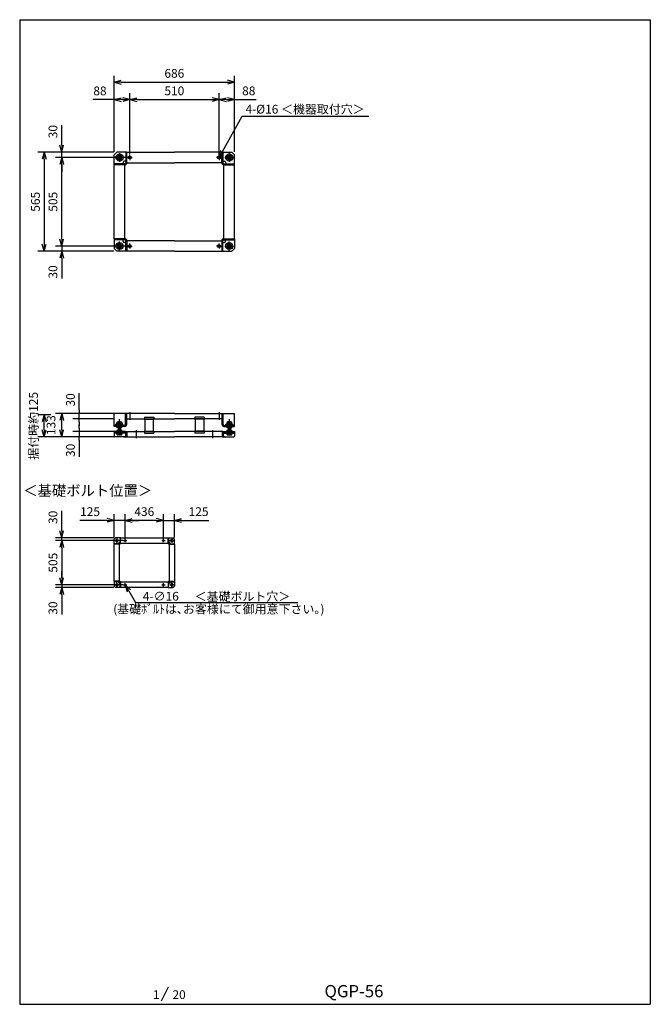
# Model space of a CAD drawing. Extents: x 160 to 3760, y 0 to 5616.
import ezdxf
from ezdxf.enums import TextEntityAlignment as Align

# ---------------------------------------------------------------- set-up
doc = ezdxf.new("R2010")
doc.units = 0
doc.header["$LTSCALE"] = 160
doc.linetypes.add('CENTER', pattern=[2, 1.25, -0.25, 0.25, -0.25])
doc.layers.get('0').update_dxf_attribs({"linetype": 'CONTINUOUS'})
for name, color, linetype in [('1', 4, 'CONTINUOUS'), ('CENTER', 1, 'CENTER'), ('GAWA', 2, 'CONTINUOUS'), ('SCALE', 4, 'CONTINUOUS')]:
    doc.layers.add(name, color=color, linetype=linetype)
doc.styles.add('MONO-SET', font='MONOTXT', dxfattribs={"bigfont": 'BIGFONT'})
doc.styles.get("Standard").update_dxf_attribs({"font": 'TXT', "bigfont": 'bigfont'})

# ---------------------------------------------------------------- blocks, each defined once
blk = doc.blocks.new('YAZ1', base_point=(184, 133))
for p, q in [((184, 133), (183, 133.27)), ((184, 133), (183, 132.73)), ((183, 133), (184, 133))]:
    blk.add_line(p, q)
blk = doc.blocks.new('DOT1', base_point=(184, 131))
blk.add_line((183, 131), (184, 131))
at = {"const_width": 0.25}
blk.add_lwpolyline([(183.875, 131, 1), (184.125, 131, 1)], format="xyb", close=True, dxfattribs=at)

msp = doc.modelspace()

# ---------------------------------------------------------------- linework, layer by layer
for p, q in [((772, 4860), (1043, 4860)), ((1314, 4860), (1043, 4860)), ((700, 4367), (700, 4788)), ((760, 4367), (760, 4788)), ((772, 4800), (1043, 4800)), ((1314, 4800), (1043, 4800)), ((1326, 4367), (1326, 4788)), ((1386, 4367), (1386, 4788)), ((1043, 4355), (772, 4355)), ((1043, 4355), (1314, 4355)), ((1043, 4295), (772, 4295)), ((1043, 4295), (1314, 4295)), ((699, 3296), (699, 3370)), ((765, 3370), (699, 3370)), ((771, 3370), (765, 3370)), ((1043, 3370), (771, 3370)), ((1043, 3370), (1315, 3370)), ((1315, 3370), (1321, 3370)), ((1321, 3370), (1387, 3370)), ((1387, 3296), (1387, 3370)), ((771, 3340), (1043, 3340)), ((1315, 3340), (1043, 3340)), ((699, 3267), (699, 3241)), ((771, 3267), (1043, 3267)), ((1315, 3267), (1043, 3267)), ((1387, 3267), (1387, 3241)), ((765, 3237), (703, 3237)), ((754.4, 3237), (1043, 3237)), ((1331.6, 3237), (1043, 3237)), ((1321, 3237), (1383, 3237)), ((736, 2660), (1007, 2660)), ((700, 2413.5), (700, 2624)), ((730, 2413.5), (730, 2624)), ((736, 2630), (1007, 2630)), ((1013, 2624), (1013, 2413.5)), ((1043, 2624), (1043, 2413.5)), ((1007, 2407.5), (736, 2407.5)), ((1007, 2377.5), (736, 2377.5))]:
    msp.add_line(p, q)
for centre, start, end in [((703, 3241), 180, 270), ((1383, 3241), 270, 0)]:
    msp.add_arc(centre, 4, start, end)
at = {"layer": '1'}
for p, q in [((700, 4845), (715, 4860)), ((700, 4788), (700, 4845)), ((772, 4860), (715, 4860)), ((730, 4843.9), (718, 4836.9)), ((718, 4823.1), (718, 4836.9)), ((730, 4843.9), (742, 4836.9)), ((742, 4823.1), (742, 4836.9)), ((766, 4860), (766, 4809)), ((772, 4800), (772, 4860)), ((1314, 4800), (1314, 4860)), ((1314, 4860), (1371, 4860)), ((1320, 4860), (1320, 4809)), ((1356, 4843.9), (1344, 4836.9)), ((1344, 4823.1), (1344, 4836.9)), ((1356, 4843.9), (1368, 4836.9)), ((1368, 4823.1), (1368, 4836.9)), ((1386, 4845), (1371, 4860)), ((1386, 4788), (1386, 4845)), ((751, 4794), (700, 4794)), ((760, 4788), (700, 4788)), ((718, 4823.1), (730, 4816.1)), ((730, 4816.1), (742, 4823.1)), ((751, 4803), (751, 4794)), ((760, 4794), (751, 4794)), ((766, 4809), (757, 4809)), ((766, 4809), (766, 4800)), ((1320, 4809), (1320, 4800)), ((1320, 4809), (1329, 4809)), ((1326, 4794), (1335, 4794)), ((1326, 4788), (1386, 4788)), ((1335, 4803), (1335, 4794)), ((1335, 4794), (1386, 4794)), ((1356, 4816.1), (1344, 4823.1)), ((1368, 4823.1), (1356, 4816.1)), ((700, 4367), (700, 4310)), ((760, 4367), (700, 4367)), ((751, 4361), (700, 4361)), ((718, 4331.9), (730, 4338.9)), ((718, 4331.9), (718, 4318.1)), ((730, 4338.9), (742, 4331.9)), ((742, 4331.9), (742, 4318.1)), ((760, 4361), (751, 4361)), ((751, 4352), (751, 4361)), ((766, 4346), (757, 4346)), ((766, 4346), (766, 4355)), ((766, 4295), (766, 4346)), ((772, 4355), (772, 4295)), ((1314, 4355), (1314, 4295)), ((1320, 4346), (1320, 4355)), ((1320, 4295), (1320, 4346)), ((1320, 4346), (1329, 4346)), ((1326, 4367), (1386, 4367)), ((1326, 4361), (1335, 4361)), ((1335, 4361), (1386, 4361)), ((1335, 4352), (1335, 4361)), ((1356, 4338.9), (1344, 4331.9)), ((1344, 4331.9), (1344, 4318.1)), ((1368, 4331.9), (1356, 4338.9)), ((1368, 4331.9), (1368, 4318.1)), ((1386, 4367), (1386, 4310)), ((700, 4310), (715, 4295)), ((772, 4295), (715, 4295)), ((730, 4311.1), (718, 4318.1)), ((730, 4311.1), (742, 4318.1)), ((1314, 4295), (1371, 4295)), ((1356, 4311.1), (1344, 4318.1)), ((1356, 4311.1), (1368, 4318.1)), ((1386, 4310), (1371, 4295)), ((717.5, 3321.2), (717.5, 3321)), ((740.5, 3321.2), (740.5, 3321)), ((870, 3340), (872, 3340)), ((870, 3340), (870, 3338)), ((870, 3340), (870, 3338)), ((870, 3338), (928, 3338)), ((872, 3349.3), (926, 3349.3)), ((872, 3349.3), (872, 3338)), ((875, 3338), (875, 3269)), ((923, 3269), (923, 3338)), ((926, 3349.3), (926, 3338)), ((926, 3340), (928, 3340)), ((928, 3340), (928, 3338)), ((928, 3340), (928, 3338)), ((1160, 3340), (1158, 3340)), ((1158, 3340), (1158, 3338)), ((1158, 3340), (1158, 3338)), ((1216, 3338), (1158, 3338)), ((1160, 3349.3), (1160, 3338)), ((1214, 3349.3), (1160, 3349.3)), ((1163, 3269), (1163, 3338)), ((1211, 3338), (1211, 3269)), ((1214, 3349.3), (1214, 3338)), ((1216, 3340), (1214, 3340)), ((1216, 3340), (1216, 3338)), ((1216, 3340), (1216, 3338)), ((1345.5, 3321.2), (1345.5, 3321)), ((1368.5, 3321.2), (1368.5, 3321)), ((742.9, 3308.2), (715.1, 3308.2)), ((870, 3269), (928, 3269)), ((870, 3269), (870, 3267)), ((870, 3267), (872, 3267)), ((872, 3269), (872, 3258)), ((872, 3258), (926, 3258)), ((926, 3269), (926, 3258)), ((926, 3267), (928, 3267)), ((928, 3269), (928, 3267)), ((1158, 3269), (1158, 3267)), ((1216, 3269), (1158, 3269)), ((1160, 3267), (1158, 3267)), ((1160, 3269), (1160, 3258)), ((1214, 3258), (1160, 3258)), ((1214, 3269), (1214, 3258)), ((1216, 3267), (1214, 3267)), ((1216, 3269), (1216, 3267)), ((1343.1, 3308.2), (1370.9, 3308.2)), ((759, 3237), (765, 3237)), ((1327, 3237), (1321, 3237)), ((700, 2652.5), (707.5, 2660)), ((700, 2624), (700, 2652.5)), ((736, 2660), (707.5, 2660)), ((715, 2651.9), (709, 2648.5)), ((709, 2641.5), (709, 2648.5)), ((709, 2641.5), (715, 2638.1)), ((715, 2651.9), (721, 2648.5)), ((715, 2638.1), (721, 2641.5)), ((721, 2641.5), (721, 2648.5)), ((733, 2660), (733, 2634.5)), ((736, 2630), (736, 2660)), ((1007, 2660), (1035.5, 2660)), ((1007, 2630), (1007, 2660)), ((1010, 2660), (1010, 2634.5)), ((1028, 2651.9), (1022, 2648.5)), ((1022, 2641.5), (1022, 2648.5)), ((1028, 2638.1), (1022, 2641.5)), ((1028, 2651.9), (1034, 2648.5)), ((1034, 2641.5), (1028, 2638.1)), ((1034, 2641.5), (1034, 2648.5)), ((1043, 2652.5), (1035.5, 2660)), ((1043, 2624), (1043, 2652.5)), ((725.5, 2627), (700, 2627)), ((730, 2624), (700, 2624)), ((725.5, 2631.5), (725.5, 2627)), ((730, 2627), (725.5, 2627)), ((733, 2634.5), (728.5, 2634.5)), ((733, 2634.5), (733, 2630)), ((1010, 2634.5), (1014.5, 2634.5)), ((1010, 2634.5), (1010, 2630)), ((1013, 2627), (1017.5, 2627)), ((1013, 2624), (1043, 2624)), ((1017.5, 2631.5), (1017.5, 2627)), ((1017.5, 2627), (1043, 2627)), ((700, 2413.5), (700, 2385)), ((730, 2413.5), (700, 2413.5)), ((725.5, 2410.5), (700, 2410.5)), ((700, 2385), (707.5, 2377.5)), ((736, 2377.5), (707.5, 2377.5)), ((709, 2396), (715, 2399.4)), ((709, 2396), (709, 2389)), ((715, 2385.6), (709, 2389)), ((715, 2399.4), (721, 2396)), ((715, 2385.6), (721, 2389)), ((721, 2396), (721, 2389)), ((730, 2410.5), (725.5, 2410.5)), ((725.5, 2406), (725.5, 2410.5)), ((733, 2403), (728.5, 2403)), ((733, 2403), (733, 2407.5)), ((733, 2377.5), (733, 2403)), ((736, 2407.5), (736, 2377.5)), ((1007, 2407.5), (1007, 2377.5)), ((1007, 2377.5), (1035.5, 2377.5)), ((1010, 2403), (1010, 2407.5)), ((1010, 2403), (1014.5, 2403)), ((1010, 2377.5), (1010, 2403)), ((1013, 2413.5), (1043, 2413.5)), ((1013, 2410.5), (1017.5, 2410.5)), ((1017.5, 2410.5), (1043, 2410.5)), ((1017.5, 2406), (1017.5, 2410.5)), ((1028, 2399.4), (1022, 2396)), ((1022, 2396), (1022, 2389)), ((1028, 2385.6), (1022, 2389)), ((1034, 2396), (1028, 2399.4)), ((1028, 2385.6), (1034, 2389)), ((1034, 2396), (1034, 2389)), ((1043, 2385), (1035.5, 2377.5)), ((1043, 2413.5), (1043, 2385))]:
    msp.add_line(p, q, dxfattribs=at)
at = {"layer": '1', "color": 4}
for p, q in [((715.1, 3308.2), (715.1, 3317.7)), ((718.6, 3321.2), (739.4, 3321.2)), ((719, 3322.7), (739, 3322.7)), ((722.1, 3308.2), (722.1, 3317.7)), ((735.9, 3308.2), (735.9, 3317.7)), ((742.9, 3317.7), (742.9, 3308.2)), ((1343.1, 3317.7), (1343.1, 3308.2)), ((1367.4, 3321.2), (1346.6, 3321.2)), ((1367, 3322.7), (1347, 3322.7)), ((1350.1, 3308.2), (1350.1, 3317.7)), ((1363.9, 3308.2), (1363.9, 3317.7)), ((1370.9, 3308.2), (1370.9, 3317.7))]:
    msp.add_line(p, q, dxfattribs=at)
at = {"layer": '1'}
for centre, radius in [((730, 4830), 20), ((730, 4830), 11.5), ((730, 4830), 8), ((730, 4830), 7), ((1356, 4830), 20), ((1356, 4830), 11.5), ((1356, 4830), 8), ((1356, 4830), 7), ((730, 4325), 20), ((730, 4325), 11.5), ((730, 4325), 8), ((730, 4325), 7), ((1356, 4325), 20), ((1356, 4325), 11.5), ((1356, 4325), 8), ((1356, 4325), 7), ((715, 2645), 5.75), ((715, 2645), 4), ((715, 2645), 3.5), ((1028, 2645), 5.75), ((1028, 2645), 4), ((1028, 2645), 3.5), ((715, 2392.5), 5.75), ((715, 2392.5), 4), ((715, 2392.5), 3.5), ((1028, 2392.5), 5.75), ((1028, 2392.5), 4), ((1028, 2392.5), 3.5)]:
    msp.add_circle(centre, radius, dxfattribs=at)
for centre, radius, start, end in [((757, 4803), 6, 90, 180), ((760, 4800), 6, 270, 360), ((760, 4800), 12, 270, 0), ((1326, 4800), 12, 180, 270), ((1326, 4800), 6, 180, 270), ((1329, 4803), 6, 0, 90), ((757, 4352), 6, 180, 270), ((760, 4355), 12, 360, 90), ((760, 4355), 6, 360, 90), ((1326, 4355), 12, 90, 180), ((1326, 4355), 6, 90, 180), ((1329, 4352), 6, 270, 0), ((719, 3321.2), 1.5, 90, 180), ((739, 3321.2), 1.5, 0, 90), ((1347, 3321.2), 1.5, 90, 180), ((1367, 3321.2), 1.5, 0, 90), ((728.5, 2631.5), 3, 90, 180), ((730, 2630), 6, 270, 0), ((730, 2630), 3, 270, 360), ((1013, 2630), 6, 180, 270), ((1013, 2630), 3, 180, 270), ((1014.5, 2631.5), 3, 0, 90), ((728.5, 2406), 3, 180, 270), ((730, 2407.5), 6, 360, 90), ((730, 2407.5), 3, 360, 90), ((1013, 2407.5), 6, 90, 180), ((1013, 2407.5), 3, 90, 180), ((1014.5, 2406), 3, 270, 360)]:
    msp.add_arc(centre, radius, start, end, dxfattribs=at)
at = {"layer": '1', "color": 4}
for centre, radius, start, end in [((718.6, 3317.7), 3.46, 359.4093, 180.5907), ((729, 3312.6), 8.61, 36.3959, 143.6041), ((739.4, 3317.7), 3.46, 359.4093, 180.5907), ((1346.6, 3317.7), 3.46, 359.4093, 180.5907), ((1357, 3312.6), 8.61, 36.3959, 143.6041), ((1367.4, 3317.7), 3.46, 359.4093, 180.5907)]:
    msp.add_arc(centre, radius, start, end, dxfattribs=at)
at = {"layer": 'CENTER'}
for p, q in [((755, 4830), (705, 4830)), ((730, 4855), (730, 4805)), ((788, 4830), (773, 4830)), ((788, 4830), (788, 4845)), ((788, 4830), (803, 4830)), ((788, 4830), (788, 4815)), ((1298, 4830), (1283, 4830)), ((1298, 4830), (1298, 4845)), ((1298, 4830), (1313, 4830)), ((1298, 4830), (1298, 4815)), ((1331, 4830), (1381, 4830)), ((1356, 4855), (1356, 4805)), ((755, 4325), (705, 4325)), ((730, 4300), (730, 4350)), ((788, 4325), (773, 4325)), ((788, 4325), (788, 4340)), ((788, 4325), (803, 4325)), ((788, 4325), (788, 4310)), ((1298, 4325), (1283, 4325)), ((1298, 4325), (1298, 4340)), ((1298, 4325), (1313, 4325)), ((1298, 4325), (1298, 4310)), ((1331, 4325), (1381, 4325)), ((1356, 4300), (1356, 4350)), ((788, 3377), (788, 3333)), ((1298, 3377), (1298, 3333)), ((729, 3243.6), (729, 3338.1)), ((1357, 3243.6), (1357, 3338.1)), ((729, 3310), (729, 3243.4)), ((825, 3274), (825, 3230)), ((1261, 3274), (1261, 3230)), ((1357, 3310), (1357, 3243.4)), ((727.5, 2645), (702.5, 2645)), ((715, 2657.5), (715, 2632.5)), ((752.6, 2645), (772.4, 2645)), ((762.5, 2635.1), (762.5, 2654.9)), ((970.6, 2645), (990.4, 2645)), ((980.5, 2635.1), (980.5, 2654.9)), ((1015.5, 2645), (1040.5, 2645)), ((1028, 2657.5), (1028, 2632.5)), ((727.5, 2392.5), (702.5, 2392.5)), ((715, 2380), (715, 2405)), ((752.6, 2392.5), (772.4, 2392.5)), ((762.5, 2382.6), (762.5, 2402.4)), ((970.6, 2392.5), (990.4, 2392.5)), ((980.5, 2382.6), (980.5, 2402.4)), ((1015.5, 2392.5), (1040.5, 2392.5)), ((1028, 2380), (1028, 2405))]:
    msp.add_line(p, q, dxfattribs=at)
at = {"layer": 'GAWA', "color": 2}
for p, q in [((160, 5616), (3760, 5616)), ((160, 5616), (160, 0)), ((3760, 5616), (3760, 0)), ((160, 0), (3760, 0)), ((160, 0), (3760, 0))]:
    msp.add_line(p, q, dxfattribs=at)
at = {"layer": 'GAWA', "color": 9}
msp.add_line((970, 20), (1010, 100), dxfattribs=at)
at = {"layer": 'SCALE'}
for p, q in [((700, 4862), (700, 5296)), ((1386, 4862), (1386, 5296)), ((740, 5260), (1346, 5260)), ((700, 4864), (700, 5196)), ((788, 5162), (788, 5196)), ((788, 4849), (788, 5196)), ((1298, 4847), (1298, 5196)), ((1298, 4849), (1298, 5196)), ((1386, 4864), (1386, 5196)), ((700, 5160), (576.7, 5160)), ((748, 5160), (740, 5160)), ((828, 5160), (1258, 5160)), ((1338, 5160), (1346, 5160)), ((1386, 5160), (1509.3, 5160)), ((1317.5, 4864.9), (1429.3, 5065)), ((1429.3, 5065), (2152.6, 5065)), ((400, 4900), (400, 5015)), ((698, 4860), (264, 4860)), ((698, 4860), (364, 4860)), ((771, 4830), (364, 4830)), ((771, 4830), (364, 4830)), ((400, 4830), (400, 4860)), ((300, 4820), (300, 4335)), ((400, 4790), (400, 4750)), ((400, 4365), (400, 4790)), ((400, 4365), (400, 4405)), ((769, 4325), (364, 4325)), ((771, 4325), (364, 4325)), ((400, 4325), (400, 4295)), ((698, 4295), (264, 4295)), ((698, 4295), (364, 4295)), ((400, 4255), (400, 4140)), ((500, 3390), (500, 3485)), ((698, 3370), (364, 3370)), ((698, 3370), (464, 3370)), ((500, 3340), (500, 3370)), ((765, 3308), (765, 3370)), ((771, 3307), (771, 3370)), ((1315, 3307), (1315, 3370)), ((1321, 3308), (1321, 3370)), ((337.3, 3362), (264, 3362)), ((300, 3277), (300, 3322)), ((400, 3277), (400, 3330)), ((698, 3340), (464, 3340)), ((500, 3320), (500, 3300)), ((723.6, 3323), (723.3, 3322.7)), ((734.4, 3323), (723.6, 3323)), ((734.4, 3323), (734.7, 3322.7)), ((1351.6, 3323), (1351.3, 3322.7)), ((1351.6, 3323), (1362.4, 3323)), ((1362.4, 3323), (1362.7, 3322.7)), ((697, 3267), (464, 3267)), ((500, 3287), (500, 3307)), ((500, 3267), (500, 3237)), ((759, 3302), (699, 3302)), ((760, 3296), (699, 3296)), ((715.2, 3267), (699, 3267)), ((765, 3264), (699, 3264)), ((765, 3258), (699, 3258)), ((749, 3308.2), (709, 3308.2)), ((709, 3305), (709, 3308.2)), ((749, 3305), (709, 3305)), ((709, 3305), (709, 3302)), ((715.5, 3302), (709, 3302)), ((714, 3294), (714, 3291.5)), ((715.5, 3294), (714, 3294)), ((714, 3291.5), (744, 3291.5)), ((715.5, 3290), (714, 3291.5)), ((715.1, 3251.5), (715.1, 3258)), ((715.2, 3272.7), (715.2, 3265.4)), ((715.5, 3296), (715.5, 3294)), ((742.5, 3294), (715.5, 3294)), ((742.5, 3290), (715.5, 3290)), ((739.4, 3274), (718.6, 3274)), ((722.1, 3290), (722.1, 3274)), ((722.1, 3272.7), (722.1, 3265.4)), ((722.1, 3258), (722.1, 3251.5)), ((735.9, 3290), (735.9, 3274)), ((735.9, 3272.7), (735.9, 3265.4)), ((735.9, 3258), (735.9, 3251.5)), ((749, 3302), (742.5, 3302)), ((742.5, 3296), (742.5, 3294)), ((744, 3294), (742.5, 3294)), ((742.5, 3290), (744, 3291.5)), ((742.9, 3272.7), (742.9, 3265.4)), ((765, 3267), (742.9, 3267)), ((742.9, 3258), (742.9, 3251.5)), ((744, 3294), (744, 3291.5)), ((749, 3305), (749, 3308.2)), ((749, 3305), (749, 3302)), ((765, 3267), (765, 3237)), ((765, 3267), (771, 3267)), ((771, 3267), (771, 3237)), ((1315, 3267), (1315, 3237)), ((1321, 3267), (1315, 3267)), ((1321, 3267), (1321, 3237)), ((1321, 3267), (1343.1, 3267)), ((1321, 3264), (1387, 3264)), ((1321, 3258), (1387, 3258)), ((1326, 3296), (1387, 3296)), ((1327, 3302), (1387, 3302)), ((1337, 3308.2), (1377, 3308.2)), ((1337, 3305), (1337, 3308.2)), ((1337, 3305), (1377, 3305)), ((1337, 3305), (1337, 3302)), ((1337, 3302), (1343.5, 3302)), ((1342, 3294), (1342, 3291.5)), ((1342, 3294), (1343.5, 3294)), ((1343.5, 3290), (1342, 3291.5)), ((1372, 3291.5), (1342, 3291.5)), ((1343.1, 3272.7), (1343.1, 3265.4)), ((1343.1, 3258), (1343.1, 3251.5)), ((1343.5, 3296), (1343.5, 3294)), ((1343.5, 3294), (1370.5, 3294)), ((1343.5, 3290), (1370.5, 3290)), ((1346.6, 3274), (1367.4, 3274)), ((1350.1, 3290), (1350.1, 3274)), ((1350.1, 3272.7), (1350.1, 3265.4)), ((1350.1, 3258), (1350.1, 3251.5)), ((1363.9, 3290), (1363.9, 3274)), ((1363.9, 3272.7), (1363.9, 3265.4)), ((1363.9, 3258), (1363.9, 3251.5)), ((1370.5, 3302), (1377, 3302)), ((1370.5, 3296), (1370.5, 3294)), ((1370.5, 3294), (1372, 3294)), ((1370.5, 3290), (1372, 3291.5)), ((1370.8, 3272.7), (1370.8, 3265.4)), ((1370.8, 3267), (1387, 3267)), ((1370.9, 3251.5), (1370.9, 3258)), ((1372, 3294), (1372, 3291.5)), ((1377, 3305), (1377, 3308.2)), ((1377, 3305), (1377, 3302)), ((698, 3237), (264, 3237)), ((698, 3237), (364, 3237)), ((698, 3237), (464, 3237)), ((500, 3217), (500, 3122)), ((739.4, 3248), (718.6, 3248)), ((771, 3237), (765, 3237)), ((1315, 3237), (1321, 3237)), ((1346.6, 3248), (1367.4, 3248)), ((400, 2700), (400, 2815)), ((660, 2760), (503.3, 2760)), ((700, 2662), (700, 2796)), ((762.5, 2760), (700, 2760)), ((762.5, 2656.9), (762.5, 2796)), ((762.5, 2762), (762.5, 2796)), ((940.5, 2760), (802.5, 2760)), ((802.5, 2760), (842.5, 2760)), ((940.5, 2760), (900.5, 2760)), ((980.5, 2762), (980.5, 2796)), ((980.5, 2656.9), (980.5, 2796)), ((980.5, 2760), (1043, 2760)), ((1043, 2662), (1043, 2796)), ((1083, 2760), (1239.7, 2760)), ((698, 2660), (364, 2660)), ((750.6, 2645), (364, 2645)), ((398, 2645), (364, 2645)), ((400, 2645), (400, 2660)), ((400, 2605), (400, 2432.5)), ((400, 2605), (400, 2565)), ((400, 2432.5), (400, 2472.5)), ((750.6, 2392.5), (364, 2392.5)), ((398, 2392.5), (364, 2392.5)), ((698, 2377.5), (364, 2377.5)), ((400, 2392.5), (400, 2377.5)), ((400, 2337.5), (400, 2222.5)), ((782.8, 2358), (821.9, 2291.9)), ((821.9, 2291.9), (1747.7, 2291.9))]:
    msp.add_line(p, q, dxfattribs=at)
for centre, radius in [((788, 4830), 8), ((1298, 4830), 8), ((788, 4325), 8), ((1298, 4325), 8), ((762.5, 2645), 4), ((980.5, 2645), 4), ((762.5, 2392.5), 4), ((980.5, 2392.5), 4)]:
    msp.add_circle(centre, radius, dxfattribs=at)
for centre, radius, start, end in [((718.6, 3268.9), 5.09, 47.1166, 132.8833), ((718.6, 3269.1), 5.09, 227.1167, 312.8834), ((729, 3255.7), 18.3, 67.7807, 112.2193), ((729, 3282.3), 18.3, 247.7807, 292.2193), ((739.4, 3268.9), 5.09, 47.1167, 132.8834), ((739.4, 3269.1), 5.09, 227.1166, 312.8833), ((759, 3308), 6, 270, 360), ((760, 3307), 11, 270, 0), ((1326, 3307), 11, 180, 270), ((1327, 3308), 6, 180, 270), ((1346.6, 3268.9), 5.09, 47.1166, 132.8833), ((1346.6, 3269.1), 5.09, 227.1167, 312.8834), ((1357, 3255.7), 18.3, 67.7807, 112.2193), ((1357, 3282.3), 18.3, 247.7807, 292.2193), ((1367.4, 3268.9), 5.09, 47.1167, 132.8834), ((1367.4, 3269.1), 5.09, 227.1166, 312.8833), ((718.6, 3251.5), 3.46, 179.4093, 0.5907), ((729, 3256.6), 8.61, 216.3959, 323.6041), ((739.4, 3251.5), 3.46, 179.4093, 0.5907), ((1346.6, 3251.5), 3.46, 179.4093, 0.5907), ((1357, 3256.6), 8.61, 216.3959, 323.6041), ((1367.4, 3251.5), 3.46, 179.4093, 0.5907)]:
    msp.add_arc(centre, radius, start, end, dxfattribs=at)

# ---------------------------------------------------------------- block references
for name, p, xscale, yscale, zscale, rotation in [('YAZ1', (700, 5260), 40, 40, 40, 180), ('YAZ1', (700, 5160), 40, 40, 40, 180), ('YAZ1', (788, 5160), 40, 40, 40, 180), ('YAZ1', (1298, 5160), 40, 40, 40, 180), ('YAZ1', (400, 4860), 40, 40, 40, 270), ('YAZ1', (300, 4860), 40, 40, 40, 90), ('YAZ1', (400, 4830), 40, 40, 40, 90), ('YAZ1', (400, 4830), 40, 40, 40, 90), ('YAZ1', (1298, 4830), 40, 40, 40, 240.7978052490562), ('YAZ1', (300, 4295), 40, 40, 40, 270), ('YAZ1', (400, 4325), 40, 40, 40, 270), ('YAZ1', (400, 4325), 40, 40, 40, 270), ('YAZ1', (400, 4295), 40, 40, 40, 90), ('YAZ1', (400, 3370), 40, 40, 40, 90), ('DOT1', (500, 3370), 20, 20, 20, 270), ('YAZ1', (300, 3362), 40, 40, 40, 90), ('DOT1', (500, 3340), 20, 20, 20, 90), ('YAZ1', (300, 3237), 40, 40, 40, 270), ('YAZ1', (400, 3237), 40, 40, 40, 270), ('DOT1', (500, 3267), 20, 20, 20, 270), ('DOT1', (500, 3237), 20, 20, 20, 90), ('YAZ1', (762.5, 2760), 40, 40, 40, 180), ('YAZ1', (762.5, 2760), 40, 40, 40, 180), ('YAZ1', (1043, 2760), 40, 40, 40, 180), ('YAZ1', (400, 2660), 40, 40, 40, 270), ('YAZ1', (400, 2645), 40, 40, 40, 90), ('YAZ1', (400, 2645), 40, 40, 40, 90), ('YAZ1', (400, 2392.5), 40, 40, 40, 270), ('YAZ1', (400, 2392.5), 40, 40, 40, 270), ('YAZ1', (400, 2377.5), 40, 40, 40, 90), ('YAZ1', (762.5, 2392.5), 40, 40, 40, 120.535373753703)]:
    msp.add_blockref(name, p, dxfattribs=dict(at, xscale=xscale, yscale=yscale, zscale=zscale, rotation=rotation))
at = {"layer": 'SCALE', "xscale": 40, "yscale": 40, "zscale": 40}
for p in [(1386, 5260), (788, 5160), (1298, 5160), (1386, 5160), (700, 2760), (980.5, 2760), (980.5, 2760)]:
    msp.add_blockref('YAZ1', p, dxfattribs=at)

# ---------------------------------------------------------------- texts
at = {"layer": '1'}
for s, height, p in [('＜基礎ボルト位置＞', 60, (180, 2900)), ('＜基礎ボルト穴＞', 50, (1158.8, 2301.1)), ('(基礎ﾎﾞﾙﾄは､お客様にて御用意下さい｡)', 50, (694, 2229.1))]:
    msp.add_text(s, height=height, dxfattribs=at).set_placement(p)
at = {"layer": '1', "style": 'MONO-SET'}
for s, p in [('1', (940, 30)), ('20', (1070, 30))]:
    msp.add_text(s, height=50, dxfattribs=at).set_placement(p, align=Align.CENTER)
msp.add_text('QGP-56', height=70, dxfattribs=at).set_placement((1900, 40))
at = {"layer": 'SCALE'}
msp.add_text('4-%%C16 ＜機器取付穴＞', height=50, dxfattribs=at).set_placement((1448.8, 5080.5))
at = {"layer": 'SCALE', "char_height": 50}
for s, insert, attachment_point in [('\\A1;686', (1043, 5310), 5), ('\\A1;88', (618.3, 5210), 5), ('\\A1;510', (1043, 5210), 5), ('\\A1;88', (1467.7, 5210), 5), ('\\A1;125', (561.7, 2810), 5), ('\\A1;436', (871.5, 2810), 5), ('\\A1;125', (1181.3, 2810), 5), ('\\A1;4-∅16', (862.9, 2327.4), 4)]:
    msp.add_mtext(s, dxfattribs=dict(at, insert=insert, attachment_point=attachment_point))
at = {"layer": 'SCALE', "char_height": 50, "attachment_point": 5, "rotation": 90}
for s, insert in [('\\A1;30', (350, 4977.5)), ('\\A1;565', (250, 4577.5)), ('\\A1;505', (350, 4577.5)), ('\\A1;30', (350, 4177.5)), ('\\A1;据付時約125', (239, 3299.5)), ('\\A1;30', (450, 3447.5)), ('\\A1;133', (339, 3303.5)), ('\\A1;30', (450, 3159.5)), ('\\A1;30', (350, 2777.5)), ('\\A1;505', (350, 2518.7)), ('\\A1;30', (350, 2260))]:
    msp.add_mtext(s, dxfattribs=dict(at, insert=insert))

doc.saveas('drawing.dxf')
